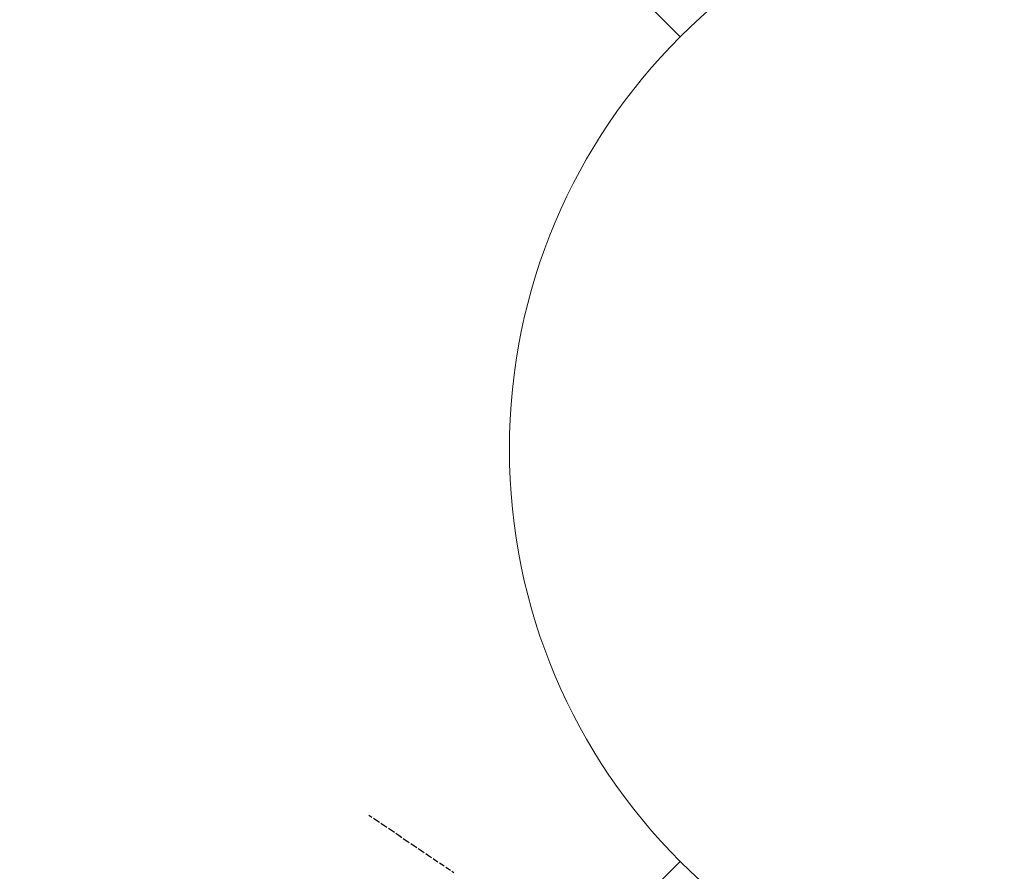
# Model space of a CAD drawing. Units: millimetres. Extents: x -109 to 26472, y -120 to 8859.
# Drawn here: x 17731 to 17798, y 6713 to 6771 of the extents above; entities that cross this region are included whole.
import ezdxf

# ---------------------------------------------------------------- set-up
doc = ezdxf.new("R2010")
doc.units = ezdxf.units.MM
doc.linetypes.add('HIDDEN', pattern=[0.375, 0.25, -0.125])
doc.layers.add('150-機器', color=8, linetype='Continuous')
doc.layers.add('160-文字', color=254, linetype='Continuous')
doc.styles.add('KH001', font='txt')
doc.dimstyles.new('KH1xx030', dxfattribs={"dimscale": 30, "dimtxt": 2, "dimasz": 0.6, "dimexe": 0.3, "dimexo": 1.2, "dimgap": 0.5, "dimtad": 3, "dimdec": 1, "dimdsep": 46, "dimlunit": 6, "dimtxsty": 'KH001', "dimblk": 'DOT', "dimcen": 1, "dimdle": 1, "dimclrd": 256, "dimclre": 256, "dimclrt": 256, "dimadec": 0, "dimazin": 0, "dimtfac": 1, "dimtdec": 1, "dimtix": 1, "dimtmove": 2, "dimatfit": 3, "dimldrblk": 'CLOSEDBLANK', "dimfxl": 1, "dimtolj": 1, "dimtzin": 0, "dimlwd": -1, "dimlwe": -1, "dimarcsym": 0})

# ---------------------------------------------------------------- blocks, each defined once
blk = doc.blocks.new('F402_H')
at = {"layer": '150-機器', "color": 13, "linetype": 'HIDDEN'}
blk.add_lwpolyline([(73.364, -25.304), (73.876, -25.65), (74.387, -25.996), (74.899, -26.342), (75.411, -26.688), (75.922, -27.034), (76.433, -27.379), (76.944, -27.725), (77.455, -28.07), (77.886, -28.361), (78.317, -28.653), (78.748, -28.944), (79.179, -29.235)], dxfattribs=at)
blk = doc.blocks.new('_ClosedBlank')
at = {"color": 0, "linetype": 'ByBlock', "lineweight": -2}
for p, q in [((-1, 0.1667), (0, 0)), ((-1, 0.1667), (-1, -0.1667)), ((0, 0), (-1, -0.1667))]:
    blk.add_line(p, q, dxfattribs=at)
blk = doc.blocks.new('_Dot')
at = {"color": 0, "linetype": 'ByBlock', "lineweight": -2}
blk.add_line((-0.5, 0), (-1, 0), dxfattribs=at)
at = {"color": 0, "linetype": 'ByBlock', "const_width": 0.5}
blk.add_lwpolyline([(-0.25, 0, 1), (0.25, 0, 1)], format="xyb", close=True, dxfattribs=at)
blk = doc.blocks.new('給水')
at = {"layer": '160-文字', "color": 4, "linetype": 'Continuous', "lineweight": 20}
for p, q in [((28.284, 28.284), (56.568, 56.568)), ((28.284, -28.284), (56.568, -56.569))]:
    blk.add_line(p, q, dxfattribs=at)
blk.add_circle((0, 0), 40, dxfattribs=at)

msp = doc.modelspace()

# ---------------------------------------------------------------- block references
at = {"layer": '150-機器'}
msp.add_blockref('F402_H', (17681.145, 6741.762), dxfattribs=at)
at = {"layer": '160-文字', "xscale": -1}
msp.add_blockref('給水', (17804.138, 6741.569), dxfattribs=at)

# ---------------------------------------------------------------- leaders
at = {"layer": '160-文字'}
msp.add_leader([(17564.145, 6741.569), (18395.499, 5744.169)], dimstyle='KH1xx030', override={"dimgap": 0.5, "dimtad": 1}, dxfattribs=at)
at = {"layer": '160-文字', "annotation_type": 0, "has_hookline": 1, "hookline_direction": 0, "text_width": 1266.091}
msp.add_leader([(17442.947, 6720.356), (17790.996, 5213.669), (17808.996, 5213.669)], dimstyle='KH1xx030', override={"dimgap": 0.5, "dimtad": 1}, dxfattribs=at)

doc.saveas('drawing.dxf')
